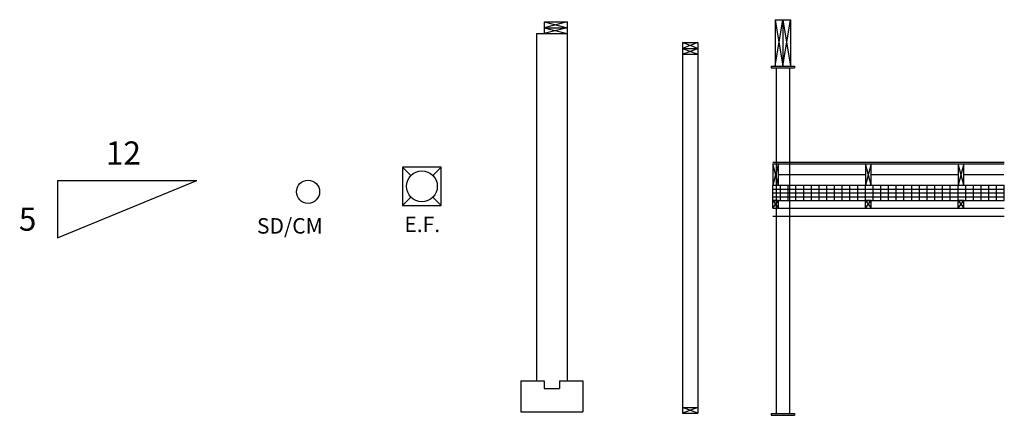
# Model space of a CAD drawing. Units: inches. Extents: x -4366 to 12931, y -11580 to 853.
# Drawn here: x 6352 to 6607, y 396 to 499 of the extents above; entities that cross this region are included whole.
import ezdxf

# ---------------------------------------------------------------- set-up
doc = ezdxf.new("R2010")
doc.units = ezdxf.units.IN
doc.header["$LTSCALE"] = 96
doc.header["$MEASUREMENT"] = 0
doc.linetypes.add('PHANTOMX2', pattern=[5, 2.5, -0.5, 0.5, -0.5, 0.5, -0.5])
for name, color, linetype in [('BATT INSULATION', 2, 'BATTING'), ('COLUMN', 7, 'Continuous'), ('EQUIPMENT', 3, 'Continuous'), ('FOUNDATION', 7, 'Continuous'), ('GIRDERS', 7, 'PHANTOMX2'), ('STEEL', 7, 'Continuous'), ('STUDS', 6, 'Continuous'), ('TEXT', 1, 'Continuous')]:
    doc.layers.add(name, color=color, linetype=linetype)
doc.styles.add('ROMANS', font='romans')
doc.linetypes.add('BATTING', pattern='A,0.0001,-0.1,[134,ltypeshp.shx,S=0.1,R=0,X=-0.1,Y=0],-0.2,[134,ltypeshp.shx,S=0.1,R=180,X=0.1,Y=0],-0.1', length=0.4001)

msp = doc.modelspace()

# ---------------------------------------------------------------- linework, layer by layer
for p, q in [((6547.418, 461.888), (6607.418, 461.888)), ((6547.418, 461.388), (6607.418, 461.388)), ((6547.418, 461.388), (6547.418, 455.888)), ((6548.918, 461.388), (6547.418, 455.888)), ((6548.918, 455.888), (6547.418, 461.388)), ((6548.918, 455.888), (6548.918, 461.388)), ((6571.418, 461.388), (6571.418, 455.888)), ((6572.918, 461.388), (6571.418, 455.888)), ((6572.918, 455.888), (6571.418, 461.388)), ((6572.918, 455.888), (6572.918, 461.388)), ((6595.418, 461.388), (6595.418, 455.888)), ((6596.918, 461.388), (6595.418, 455.888)), ((6596.918, 455.888), (6595.418, 461.388)), ((6596.918, 455.888), (6596.918, 461.388)), ((6547.418, 455.888), (6607.418, 455.888)), ((6547.418, 455.888), (6548.918, 455.888)), ((6547.418, 449.888), (6607.418, 449.888)), ((6547.418, 447.888), (6607.418, 447.888))]:
    msp.add_line(p, q)
at = {"color": 1}
for p, q in [((6547.418, 451.888), (6547.418, 455.888)), ((6547.418, 454.888), (6607.418, 454.888)), ((6549.418, 451.888), (6549.418, 455.888)), ((6551.418, 451.888), (6551.418, 455.888)), ((6553.418, 451.888), (6553.418, 455.888)), ((6555.418, 451.888), (6555.418, 455.888)), ((6557.418, 451.888), (6557.418, 455.888)), ((6559.418, 451.888), (6559.418, 455.888)), ((6561.418, 451.888), (6561.418, 455.888)), ((6563.418, 451.888), (6563.418, 455.888)), ((6565.418, 451.888), (6565.418, 455.888)), ((6567.418, 451.888), (6567.418, 455.888)), ((6569.418, 451.888), (6569.418, 455.888)), ((6571.418, 451.888), (6571.418, 455.888)), ((6573.418, 451.888), (6573.418, 455.888)), ((6575.418, 451.888), (6575.418, 455.888)), ((6577.418, 451.888), (6577.418, 455.888)), ((6579.418, 451.888), (6579.418, 455.888)), ((6581.418, 451.888), (6581.418, 455.888)), ((6583.418, 451.888), (6583.418, 455.888)), ((6585.418, 451.888), (6585.418, 455.888)), ((6587.418, 451.888), (6587.418, 455.888)), ((6587.418, 451.888), (6587.418, 455.888)), ((6589.418, 451.888), (6589.418, 455.888)), ((6591.418, 451.888), (6591.418, 455.888)), ((6593.418, 451.888), (6593.418, 455.888)), ((6595.418, 451.888), (6595.418, 455.888)), ((6597.418, 451.888), (6597.418, 455.888)), ((6599.418, 451.888), (6599.418, 455.888)), ((6601.418, 451.888), (6601.418, 455.888)), ((6603.418, 451.888), (6603.418, 455.888)), ((6605.418, 451.888), (6605.418, 455.888)), ((6607.418, 451.888), (6607.418, 455.888)), ((6547.418, 453.888), (6607.418, 453.888)), ((6547.418, 452.888), (6607.418, 452.888)), ((6547.418, 451.888), (6607.418, 451.888))]:
    msp.add_line(p, q, dxfattribs=at)
at = {"layer": 'BATT INSULATION', "ltscale": 0.07}
for p, q in [((6548.918, 458.638), (6571.418, 458.638)), ((6572.918, 458.638), (6595.418, 458.638)), ((6596.918, 458.638), (6607.338, 458.638))]:
    msp.add_line(p, q, dxfattribs=at)
at = {"layer": 'COLUMN'}
for p, q in [((6548.262, 486.259), (6548.262, 396.759)), ((6551.762, 486.259), (6551.762, 396.759))]:
    msp.add_line(p, q, dxfattribs=at)
at = {"layer": 'COLUMN', "color": 4, "ltscale": 0.07}
for p, q in [((6547.418, 449.888), (6547.418, 451.888)), ((6548.918, 451.888), (6547.418, 451.888)), ((6547.418, 449.888), (6548.918, 451.888)), ((6547.418, 451.888), (6548.918, 449.888)), ((6548.918, 449.888), (6548.918, 451.888)), ((6571.418, 449.888), (6571.418, 451.888)), ((6572.918, 451.888), (6571.418, 451.888)), ((6571.418, 449.888), (6572.918, 451.888)), ((6571.418, 451.888), (6572.918, 449.888)), ((6572.918, 449.888), (6572.918, 451.888)), ((6595.418, 449.888), (6595.418, 451.888)), ((6596.918, 451.888), (6595.418, 451.888)), ((6595.418, 449.888), (6596.918, 451.888)), ((6595.418, 451.888), (6596.918, 449.888)), ((6596.918, 449.888), (6596.918, 451.888)), ((6547.418, 449.888), (6548.918, 449.888)), ((6571.418, 449.888), (6572.918, 449.888)), ((6595.418, 449.888), (6596.918, 449.888))]:
    msp.add_line(p, q, dxfattribs=at)
at = {"layer": 'EQUIPMENT'}
for p, q in [((6451.462, 460.591), (6451.462, 450.591)), ((6461.462, 460.591), (6451.462, 460.591)), ((6451.462, 460.591), (6453.633, 458.42)), ((6461.462, 460.591), (6459.29, 458.42)), ((6461.462, 450.591), (6461.462, 460.591)), ((6453.633, 452.763), (6451.462, 450.591)), ((6459.29, 452.763), (6461.462, 450.591)), ((6451.462, 450.591), (6461.462, 450.591))]:
    msp.add_line(p, q, dxfattribs=at)
for centre, radius in [((6456.462, 455.591), 4), ((6426.954, 454.177), 3)]:
    msp.add_circle(centre, radius, dxfattribs=at)
at = {"layer": 'FOUNDATION'}
for p, q in [((6486.136, 495.164), (6486.136, 405.164)), ((6486.136, 495.164), (6494.136, 495.164)), ((6494.136, 495.164), (6494.136, 405.164)), ((6482.136, 405.164), (6488.136, 405.164)), ((6482.136, 405.164), (6482.136, 397.164)), ((6488.136, 405.164), (6488.136, 403.164)), ((6492.136, 405.164), (6498.136, 405.164)), ((6492.136, 405.164), (6492.136, 403.164)), ((6498.136, 405.164), (6498.136, 397.164)), ((6488.136, 403.164), (6492.136, 403.164)), ((6482.136, 397.164), (6498.136, 397.164))]:
    msp.add_line(p, q, dxfattribs=at)
at = {"layer": 'GIRDERS'}
for p, q in [((6548.012, 498.759), (6548.012, 486.759)), ((6548.012, 498.759), (6552.012, 498.759)), ((6550.012, 498.759), (6550.012, 486.759)), ((6552.012, 498.759), (6552.012, 486.759))]:
    msp.add_line(p, q, dxfattribs=at)
at = {"layer": 'GIRDERS', "color": 4, "linetype": 'Continuous'}
for p, q in [((6548.012, 498.759), (6550.012, 486.759)), ((6548.012, 486.759), (6550.012, 498.759)), ((6550.012, 486.759), (6552.012, 498.759)), ((6550.012, 498.759), (6552.012, 486.759))]:
    msp.add_line(p, q, dxfattribs=at)
at = {"layer": 'STEEL'}
for p, q in [((6547.012, 486.759), (6553.012, 486.759)), ((6547.012, 486.759), (6547.012, 486.259)), ((6547.012, 486.259), (6553.012, 486.259)), ((6553.012, 486.759), (6553.012, 486.259))]:
    msp.add_line(p, q, dxfattribs=at)
at = {"layer": 'STEEL', "color": 1}
for p, q in [((6547.012, 396.759), (6553.012, 396.759)), ((6547.012, 396.759), (6547.012, 396.259)), ((6547.012, 396.259), (6553.012, 396.259)), ((6553.012, 396.759), (6553.012, 396.259))]:
    msp.add_line(p, q, dxfattribs=at)
at = {"layer": 'STUDS'}
for p, q in [((6488.136, 498.164), (6494.136, 498.164)), ((6488.136, 498.164), (6488.136, 495.164)), ((6494.136, 498.164), (6494.136, 495.164)), ((6488.136, 496.664), (6494.136, 496.664)), ((6523.993, 492.815), (6523.993, 396.815)), ((6523.993, 492.815), (6527.993, 492.815)), ((6527.993, 492.815), (6527.993, 396.815)), ((6523.993, 491.315), (6527.993, 491.315)), ((6523.993, 489.815), (6527.993, 489.815)), ((6523.993, 398.315), (6527.993, 398.315)), ((6523.993, 396.815), (6527.993, 396.815))]:
    msp.add_line(p, q, dxfattribs=at)
at = {"layer": 'STUDS', "color": 4}
for p, q in [((6488.136, 498.164), (6494.136, 496.664)), ((6494.136, 498.164), (6488.136, 496.664)), ((6494.136, 496.664), (6488.136, 495.164)), ((6488.136, 496.664), (6494.136, 495.164)), ((6527.993, 491.315), (6523.993, 492.815)), ((6527.993, 492.815), (6523.993, 491.315)), ((6523.993, 489.815), (6527.993, 491.315)), ((6523.993, 491.315), (6527.993, 489.815)), ((6527.993, 398.315), (6523.993, 396.815)), ((6527.993, 396.815), (6523.993, 398.315))]:
    msp.add_line(p, q, dxfattribs=at)
at = {"layer": 'TEXT', "color": 1}
for q in [(6398.165, 457.108), (6361.987, 442.201)]:
    msp.add_line((6361.987, 457.108), q, dxfattribs=at)
at = {"layer": 'TEXT'}
msp.add_line((6361.987, 442.201), (6398.165, 457.108), dxfattribs=at)

# ---------------------------------------------------------------- texts
at = {"layer": 'EQUIPMENT', "color": 1, "style": 'ROMANS'}
for s, p in [('SD/CM', (6413.711, 443.337)), ('E.F.', (6451.93, 443.729))]:
    msp.add_text(s, height=4, dxfattribs=at).set_placement(p)
at = {"layer": 'TEXT', "color": 1, "style": 'ROMANS'}
for s, p in [('12', (6374.56, 461.219)), ('5', (6351.997, 444.095))]:
    msp.add_text(s, height=6, dxfattribs=at).set_placement(p)

doc.saveas('drawing.dxf')
